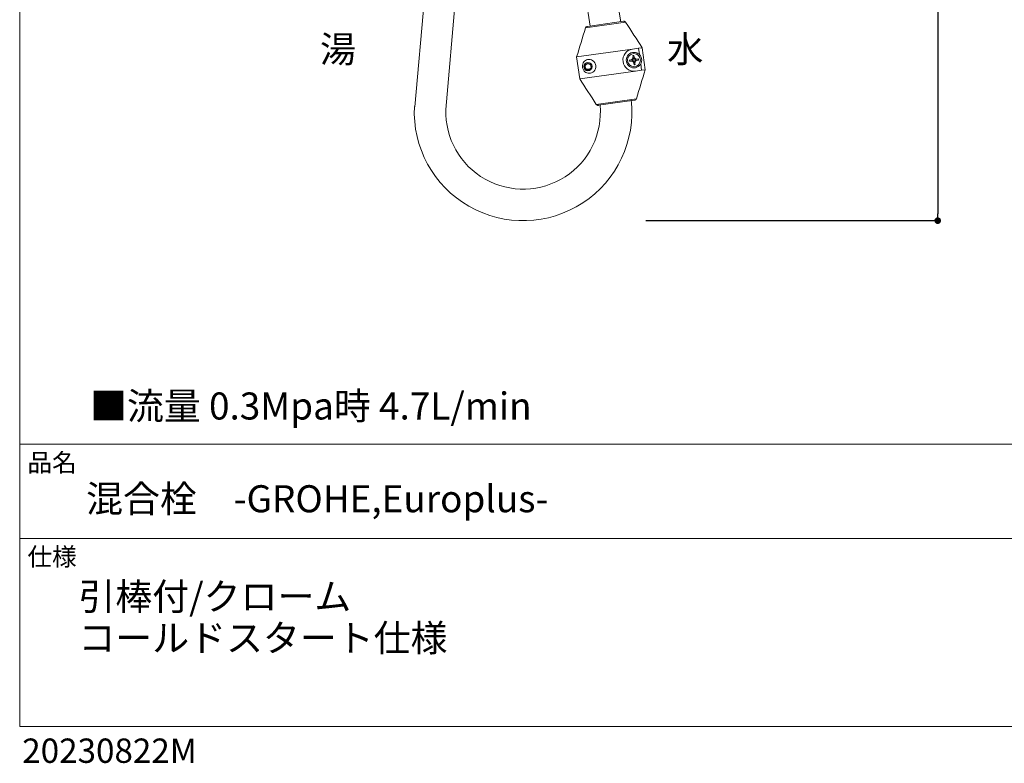
# Model space of a CAD drawing. Units: millimetres. Extents: x 36 to 1011, y 32 to 1449.
# Drawn here: x 36 to 481, y 32 to 368 of the extents above; entities that cross this region are included whole.
import ezdxf
from ezdxf.lldxf.tags import DXFTag

# ---------------------------------------------------------------- set-up
doc = ezdxf.new("R2010")
doc.units = ezdxf.units.MM
doc.header["$LTSCALE"] = 4
doc.header["$PDMODE"] = 1
doc.header["$PDSIZE"] = -2
for name, color, linetype, lineweight in [('DIM', 3, 'Continuous', 13), ('MODEL', 7, 'Continuous', 20), ('TEMPLATE', 7, 'Continuous', 20)]:
    doc.layers.add(name, color=color, linetype=linetype, lineweight=lineweight)
doc.styles.add('ＭＳ ゴシック', font='msgothic.ttc', dxfattribs={"bigfont": 'ＭＳ ゴシック'})
tags = doc.linetypes.add('CENTER2', pattern=[28.575, 19.05, -3.175, 3.175, -3.175]).pattern_tags.tags
tags[10:11] = [DXFTag(74, 4), DXFTag(75, 0), DXFTag(340, '0'), DXFTag(46, 0.0), DXFTag(50, 0.0), DXFTag(44, 0.0), DXFTag(45, 0.0)]
tags[8:9] = [DXFTag(74, 4), DXFTag(75, 0), DXFTag(340, '0'), DXFTag(46, 0.0), DXFTag(50, 0.0), DXFTag(44, 0.0), DXFTag(45, 0.0)]
tags[6:7] = [DXFTag(74, 4), DXFTag(75, 0), DXFTag(340, '0'), DXFTag(46, 0.0), DXFTag(50, 0.0), DXFTag(44, 0.0), DXFTag(45, 0.0)]
tags[4:5] = [DXFTag(74, 4), DXFTag(75, 0), DXFTag(340, '0'), DXFTag(46, 0.0), DXFTag(50, 0.0), DXFTag(44, 0.0), DXFTag(45, 0.0)]
tags = doc.linetypes.add('PHANTOM2', pattern=[31.75, 15.875, -3.175, 3.175, -3.175, 3.175, -3.175]).pattern_tags.tags
tags[14:15] = [DXFTag(74, 4), DXFTag(75, 0), DXFTag(340, '0'), DXFTag(46, 0.0), DXFTag(50, 0.0), DXFTag(44, 0.0), DXFTag(45, 0.0)]
tags[12:13] = [DXFTag(74, 4), DXFTag(75, 0), DXFTag(340, '0'), DXFTag(46, 0.0), DXFTag(50, 0.0), DXFTag(44, 0.0), DXFTag(45, 0.0)]
tags[10:11] = [DXFTag(74, 4), DXFTag(75, 0), DXFTag(340, '0'), DXFTag(46, 0.0), DXFTag(50, 0.0), DXFTag(44, 0.0), DXFTag(45, 0.0)]
tags[8:9] = [DXFTag(74, 4), DXFTag(75, 0), DXFTag(340, '0'), DXFTag(46, 0.0), DXFTag(50, 0.0), DXFTag(44, 0.0), DXFTag(45, 0.0)]
tags[6:7] = [DXFTag(74, 4), DXFTag(75, 0), DXFTag(340, '0'), DXFTag(46, 0.0), DXFTag(50, 0.0), DXFTag(44, 0.0), DXFTag(45, 0.0)]
tags[4:5] = [DXFTag(74, 4), DXFTag(75, 0), DXFTag(340, '0'), DXFTag(46, 0.0), DXFTag(50, 0.0), DXFTag(44, 0.0), DXFTag(45, 0.0)]
doc.dimstyles.new('tfrom線あり', dxfattribs={"dimtxt": 12, "dimasz": 3, "dimexe": 0, "dimexo": 15, "dimgap": 8, "dimtad": 1, "dimdec": 0, "dimzin": 11, "dimdsep": 46, "dimtxsty": 'ＭＳ ゴシック', "dimblk": 'DOT', "dimcen": 0, "dimazin": 0, "dimtfac": 1, "dimtdec": 1, "dimtix": 1, "dimtofl": 0, "dimtmove": 0, "dimatfit": 0, "dimldrblk": 'DOT', "dimfxl": 1, "dimfrac": 2, "dimtolj": 1, "dimtzin": 11, "dimarcsym": 0})

# ---------------------------------------------------------------- blocks, each defined once
blk = doc.blocks.new('_DOT')
at = {"color": 0, "linetype": 'ByBlock', "lineweight": -2}
blk.add_line((-0.5, 0), (-1, 0), dxfattribs=at)
at = {"color": 0, "linetype": 'ByBlock', "lineweight": -2, "const_width": 0.5}
blk.add_lwpolyline([(-0.25, 0, 1), (0.25, 0, 1)], format="xyb", close=True, dxfattribs=at)
blk = doc.blocks.new('*D34')
at = {"layer": 'Defpoints', "color": 0}
for p in [(264.17, 747.09), (303.92, 277.09), (450.69, 277.09)]:
    blk.add_point(p, dxfattribs=at)
at = {"layer": 'DIM', "color": 0, "lineweight": -2}
for p, q in [((279.17, 747.09), (450.69, 747.09)), ((450.69, 744.09), (450.69, 280.09)), ((318.92, 277.09), (450.69, 277.09))]:
    blk.add_line(p, q, dxfattribs=at)
at = {"layer": 'DIM', "color": 0, "lineweight": -2, "xscale": 3, "yscale": 3, "zscale": 3}
for p, rotation in [((450.69, 747.09), 90), ((450.69, 277.09), 270)]:
    blk.add_blockref('_DOT', p, dxfattribs=dict(at, rotation=rotation))
at = {"layer": 'DIM', "color": 0, "linetype": 'Continuous', "insert": (436.69, 506.45), "char_height": 12, "attachment_point": 5, "rotation": 90, "style": 'ＭＳ ゴシック'}
blk.add_mtext('\\A1;330-470', dxfattribs=at)

msp = doc.modelspace()

# ---------------------------------------------------------------- linework, layer by layer
at = {"layer": 'MODEL', "linetype": 'PHANTOM2', "ltscale": 0.25}
for p, q in [((231.17, 517.75), (214.61, 328.47)), ((307.55, 366.95), (284.66, 507.41)), ((293.68, 365), (272.64, 506.74)), ((235.61, 407.77), (228.56, 327.25))]:
    msp.add_line(p, q, dxfattribs=at)
at = {"layer": 'MODEL', "linetype": 'Continuous'}
for p, q in [((309.76, 366.68), (291.63, 364.13)), ((292.46, 364.83), (308.78, 367.12)), ((312.82, 354.56), (287.61, 351.02)), ((315.56, 354.95), (312.82, 354.56)), ((312.98, 351.65), (313.08, 350.95)), ((313.57, 351.02), (313.48, 351.72)), ((317.25, 355.18), (315.56, 354.95)), ((315.56, 354.95), (315.96, 352.12)), ((318.64, 345.28), (317.25, 355.18)), ((289, 341.11), (287.61, 351.02)), ((312.11, 349.66), (311.42, 349.57)), ((311.48, 349.07), (312.18, 349.17)), ((312.99, 349.79), (312.11, 349.66)), ((313.06, 349.29), (312.18, 349.17)), ((312.74, 349.75), (312.81, 349.26)), ((313.2, 350.07), (313.08, 350.95)), ((313.66, 350.39), (313.17, 350.32)), ((313.34, 349.08), (313.47, 348.2)), ((313.38, 348.83), (313.87, 348.9)), ((313.47, 348.2), (313.56, 347.5)), ((313.7, 350.14), (313.57, 351.02)), ((313.84, 349.15), (313.96, 348.27)), ((314.06, 347.57), (313.96, 348.27)), ((313.98, 349.93), (314.87, 350.05)), ((314.05, 349.43), (314.93, 349.56)), ((314.3, 349.47), (314.23, 349.96)), ((315.56, 350.15), (314.87, 350.05)), ((314.93, 349.56), (315.63, 349.65)), ((316.56, 347.87), (316.96, 345.04)), ((314.22, 344.66), (289, 341.11)), ((316.96, 345.04), (314.22, 344.66)), ((318.64, 345.28), (316.96, 345.04)), ((296.48, 329.62), (314.61, 332.17)), ((313.79, 331.47), (297.47, 329.18))]:
    msp.add_line(p, q, dxfattribs=at)
for centre, radius in [((313.52, 349.61), 3.5), ((313.52, 349.61), 2.95), ((292.73, 346.69), 1.9)]:
    msp.add_circle(centre, radius, dxfattribs=at)
for centre, radius, start, end in [((313.52, 349.61), 5, 98, 278), ((314.96, 339.4), 12.41, 96.8456, 99.1544), ((292.73, 346.69), 1.75, 143.3255, 8), ((292.73, 346.69), 1.75, 8, 140.0713), ((292.73, 346.69), 1.25, 100.7179, 300.8842), ((323.74, 351.05), 12.41, 186.8456, 189.1544), ((311.9, 350.83), 1.18, 279.8896, 6.1104), ((312.3, 347.99), 1.18, 9.8896, 96.1104), ((312.96, 350.04), 0.25, 278, 8), ((313.1, 349.05), 0.25, 8, 98), ((312.09, 359.82), 12.41, 276.8456, 279.1544), ((314.74, 351.23), 1.18, 189.8896, 276.1104), ((313.95, 350.17), 0.25, 188, 278), ((314.09, 349.18), 0.25, 98, 188), ((315.14, 348.39), 1.18, 99.8896, 186.1104), ((303.31, 348.17), 12.41, 6.8456, 9.1544)]:
    msp.add_arc(centre, radius, start, end, dxfattribs=at)
at = {"layer": 'MODEL', "linetype": 'CENTER2', "ltscale": 0.25}
for radius, start, end in [(49.16, 177.1438, 6.2865), (34.91, 178.3262, 5.0799)]:
    msp.add_arc((263.45, 326.23), radius, start, end, dxfattribs=at)
at = {"layer": 'MODEL', "linetype": 'Continuous'}
for points, knots in [([(291.63, 364.13), (291.66, 364.22), (291.7, 364.3), (291.81, 364.46), (291.87, 364.54), (292.09, 364.72), (292.27, 364.8), (292.46, 364.83)], [0, 0, 0, 0, 0.25, 0.25, 0.5, 0.5, 1, 1, 1, 1]), ([(308.78, 367.12), (308.87, 367.13), (308.97, 367.13), (309.16, 367.11), (309.25, 367.08), (309.51, 366.96), (309.66, 366.84), (309.76, 366.68)], [0, 0, 0, 0, 0.25, 0.25, 0.5, 0.5, 1, 1, 1, 1]), ([(291.63, 349.43), (292.2, 349.79), (292.91, 349.97), (294.45, 349.71), (295.27, 349.23), (296.28, 347.62), (296.39, 346.55), (295.75, 344.77), (295.06, 344.14), (293.63, 343.56), (292.91, 343.58), (291.95, 343.91), (291.65, 344.08), (291.11, 344.52), (290.86, 344.8), (290.44, 345.51), (290.28, 345.97), (290.17, 346.94), (290.24, 347.4), (290.48, 348.16), (290.66, 348.48), (291.09, 349.02), (291.34, 349.25), (291.63, 349.43)], [0, 0, 0, 0, 0.125, 0.125, 0.25, 0.25, 0.375, 0.375, 0.5, 0.5, 0.625, 0.625, 0.6875, 0.6875, 0.75, 0.75, 0.8125, 0.8125, 0.875, 0.875, 0.9375, 0.9375, 1, 1, 1, 1]), ([(291.37, 347.79), (291.16, 347.5), (291.04, 347.16), (291.03, 346.46), (291.13, 346.11), (291.53, 345.54), (291.83, 345.32), (292.49, 345.11), (292.86, 345.11), (293.51, 345.36), (293.79, 345.61), (294.13, 346.22), (294.18, 346.59), (294.01, 347.27), (293.8, 347.57), (293.2, 347.94), (292.83, 348.01), (292.49, 347.92)], [0, 0, 0, 0, 0.125, 0.125, 0.25, 0.25, 0.375, 0.375, 0.5, 0.5, 0.625, 0.625, 0.75, 0.75, 0.875, 0.875, 1, 1, 1, 1]), ([(293.37, 345.61), (293.26, 345.53), (293.14, 345.46), (293.01, 345.41), (292.87, 345.36), (292.73, 345.33), (292.58, 345.33), (292.43, 345.33), (292.28, 345.35), (292.13, 345.39), (291.98, 345.44), (291.83, 345.52), (291.71, 345.61), (291.57, 345.71), (291.46, 345.83), (291.36, 345.97), (291.27, 346.11), (291.19, 346.27), (291.15, 346.44), (291.1, 346.61), (291.08, 346.79), (291.09, 346.96), (291.1, 347.15), (291.14, 347.33), (291.22, 347.51), (291.26, 347.61), (291.31, 347.7), (291.37, 347.79)], [0, 0, 0, 0, 0.098314, 0.098314, 0.098314, 0.202696, 0.202696, 0.202696, 0.311807, 0.311807, 0.311807, 0.425597, 0.425597, 0.425597, 0.543035, 0.543035, 0.543035, 0.666305, 0.666305, 0.666305, 0.792276, 0.792276, 0.792276, 0.924925, 0.924925, 0.924925, 1, 1, 1, 1]), ([(297.47, 329.18), (297.37, 329.16), (297.28, 329.16), (297.09, 329.19), (297, 329.22), (296.74, 329.33), (296.59, 329.46), (296.48, 329.62)], [0, 0, 0, 0, 0.25, 0.25, 0.5, 0.5, 1, 1, 1, 1]), ([(314.61, 332.17), (314.58, 332.08), (314.54, 331.99), (314.44, 331.83), (314.37, 331.76), (314.16, 331.58), (313.98, 331.5), (313.79, 331.47)], [0, 0, 0, 0, 0.25, 0.25, 0.5, 0.5, 1, 1, 1, 1])]:
    msp.add_open_spline(points, degree=3, knots=knots, dxfattribs=at)
for points in [[(317.25, 355.18), (314.75, 359.02), (312.26, 362.85), (309.76, 366.68)], [(287.61, 351.02), (288.95, 355.39), (290.29, 359.76), (291.63, 364.13)], [(314.61, 332.17), (315.96, 336.54), (317.3, 340.91), (318.64, 345.28)], [(296.48, 329.62), (293.99, 333.45), (291.49, 337.28), (289, 341.11)]]:
    msp.add_open_spline(points, degree=3, dxfattribs=at)
at = {"layer": 'TEMPLATE'}
for p, q in [((1011.1, 176.07), (36.1, 176.07)), ((1011.1, 133.57), (36.1, 133.57))]:
    msp.add_line(p, q, dxfattribs=at)
at = {"layer": 'TEMPLATE', "flags": 128}
msp.add_lwpolyline([(1011.1, 1448.57), (36.1, 1448.57), (36.1, 48.57), (1011.1, 48.57), (1011.1, 1448.57)], dxfattribs=at)

# ---------------------------------------------------------------- texts
at = {"layer": 'DIM', "char_height": 12, "width": 67.2, "attachment_point": 5, "style": 'ＭＳ ゴシック'}
for s, insert in [('{{\\C7;湯}}', (179.89, 354.54)), ('{{\\C7;水}}', (336.65, 354.54))]:
    msp.add_mtext(s, dxfattribs=dict(at, insert=insert))
at = {"layer": 'MODEL', "linetype": 'Continuous', "insert": (37.26, 43.15), "char_height": 11, "attachment_point": 1, "style": 'ＭＳ ゴシック'}
msp.add_mtext('{20230822M}', dxfattribs=at)
at = {"layer": 'TEMPLATE', "attachment_point": 1, "line_spacing_factor": 0.782827, "style": 'ＭＳ ゴシック'}
for s, insert, char_height in [('{■流量 0.3Mpa時 4.7L/min}', (67.88, 199.47), 12.2163), ('品名', (39.6, 171.87), 8.144), ('{混合栓\u3000-GROHE,Europlus-}', (66.1, 157.57), 12.2163), ('仕様', (39.6, 129.37), 8.144), ('{引棒付/クローム}', (62.63, 113.41), 12.216), ('{コールドスタート仕様}', (62.63, 94.68), 12.2163)]:
    msp.add_mtext(s, dxfattribs=dict(at, insert=insert, char_height=char_height))

# ---------------------------------------------------------------- dimensions: what is measured, and where the dimension line sits
at = {"layer": 'DIM'}
dim = msp.add_linear_dim(base=(450.69, 277.09), p1=(264.17, 747.09), p2=(303.92, 277.09), angle=90, text='330-470', dimstyle='tfrom線あり', override={"dimpost": '<>'}, dxfattribs=at)
dim.commit()
dim.dimension.update_dxf_attribs({"geometry": '*D34', "text_midpoint": (450.69, 506.45), "dimtype": 160})

doc.saveas('drawing.dxf')
